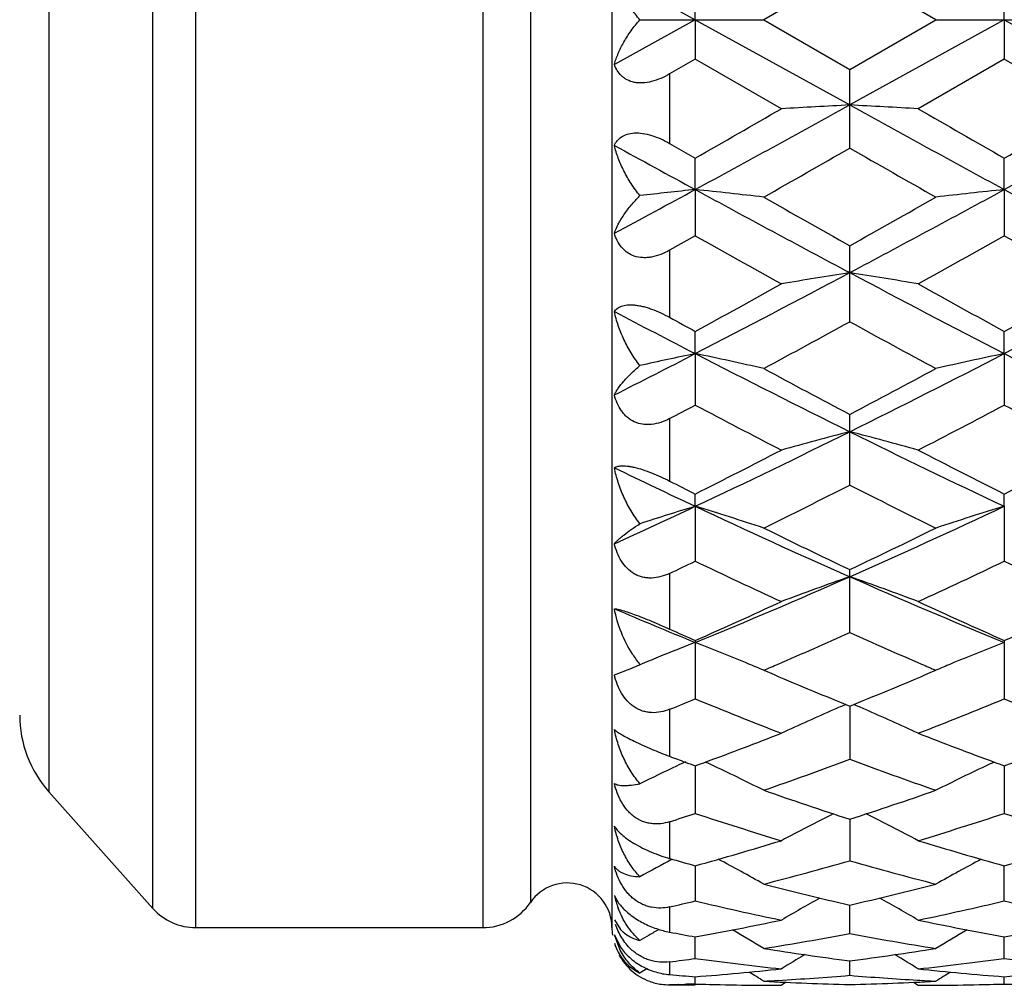
# Model space of a CAD drawing. Units: inches. Extents: x 0 to 11, y 0 to 8.5.
# Drawn here: x 7.7 to 7.8, y 5.4 to 5.5 of the extents above; entities that cross this region are included whole.
import ezdxf

# ---------------------------------------------------------------- set-up
doc = ezdxf.new("R2010")
doc.units = ezdxf.units.IN
doc.header["$LTSCALE"] = 0.605
doc.header["$MEASUREMENT"] = 0
doc.layers.get('0').update_dxf_attribs({"linetype": 'CONTINUOUS'})
doc.layers.add('ALL_FEATURES', color=7, linetype='CONTINUOUS')

msp = doc.modelspace()

# ---------------------------------------------------------------- linework, layer by layer
at = {"color": 7, "linetype": 'Continuous'}
for p, q in [((7.7041796617, 5.3917493749), (7.7041796617, 5.7067493749)), ((7.753950673899999, 5.7067493749), (7.753950673899999, 5.3917493749)), ((7.776365683200001, 5.7067493749), (7.776365683200001, 5.3917493749)), ((7.6967160692, 5.395093942100001), (7.6967160692, 5.7034048078)), ((7.762212651, 5.7023831778), (7.762212651, 5.3961155721)), ((7.6786884981, 5.683188174500001), (7.6786884981, 5.415310575399999)), ((7.776780173500001, 5.5570057865), (7.7908191904, 5.5492493749)), ((7.8176261758, 5.557869011499999), (7.802690607100001, 5.5492493749)), ((7.8325639899, 5.5492493749), (7.8176261758, 5.557869011499999)), ((7.7908191904, 5.5492493749), (7.7908189247, 5.5561011916)), ((7.8444332221, 5.5492493749), (7.844433041499999, 5.5561001938)), ((7.7908191904, 5.5492493749), (7.776780173500001, 5.541492963400001)), ((7.781227217100001, 5.5492493749), (7.8026906077, 5.5492493749)), ((7.7908191904, 5.5492493749), (7.7908189247, 5.5423975564)), ((7.7908191904, 5.5492493749), (7.8176258599, 5.534454280599999)), ((7.802690607100001, 5.5492493749), (7.8176261742, 5.5406297397)), ((7.8444332221, 5.5492493749), (7.8176258599, 5.534454280599999)), ((7.8176261742, 5.5406297397), (7.8325639899, 5.5492493749)), ((7.8325639899, 5.5492493749), (7.8563032208, 5.5492493749)), ((7.8444332221, 5.5492493749), (7.844433041499999, 5.5423985545)), ((7.8444332221, 5.5492493749), (7.8712400168, 5.5344542725)), ((7.7908189227, 5.5423975573), (7.786365683200001, 5.5398298012)), ((7.8057544745, 5.5337944247), (7.7908189227, 5.5423975573)), ((7.844433041, 5.5423985551), (7.829495650299999, 5.533794424)), ((7.8593697013, 5.5337944247), (7.844433041, 5.5423985551)), ((7.786365683200001, 5.5398298012), (7.786365683200001, 5.527779225)), ((7.8176261742, 5.526984982799999), (7.8176261742, 5.5406297397)), ((7.786365683200001, 5.527779225), (7.7908189247, 5.5252322439)), ((7.7908191904, 5.5197854488), (7.7908189247, 5.5252322439)), ((7.8444332221, 5.519785260700001), (7.844433041499999, 5.5252312556)), ((7.7908191904, 5.5197854488), (7.7908189247, 5.5117619384)), ((7.8444332221, 5.519785260700001), (7.844433041499999, 5.5117629127)), ((7.7908189225, 5.5117619398), (7.786365683200001, 5.5092608497)), ((7.786365683200001, 5.5092608497), (7.786365683200001, 5.4976206414)), ((7.8176261742, 5.4968591404), (7.8176261742, 5.5100392411)), ((7.7908191904, 5.4913248813), (7.7908189247, 5.4951811707)), ((7.8444332221, 5.491324511499999), (7.844433041499999, 5.4951802256)), ((7.7908191904, 5.4913248813), (7.7908189247, 5.4824029109)), ((7.8444332221, 5.491324511499999), (7.844433041499999, 5.4824038276)), ((7.786365683200001, 5.4800536594), (7.786365683200001, 5.4692202124)), ((7.8176261742, 5.4685173847), (7.8176261742, 5.4807839966)), ((7.7908191904, 5.464836862899999), (7.7908189247, 5.466971325399999)), ((7.8444332221, 5.464836324099999), (7.844433041499999, 5.466970455599999)), ((7.7908191904, 5.464836862899999), (7.7908189247, 5.4553202585)), ((7.8444332221, 5.464836324099999), (7.844433041499999, 5.455321086900001)), ((7.786365683200001, 5.4532028463), (7.786365683200001, 5.4435450805)), ((7.8176261742, 5.442924859700001), (7.8176261742, 5.453860258400001)), ((7.7908189247, 5.441563360499999), (7.7908189247, 5.4314362499)), ((7.844433041499999, 5.4415625956), (7.844433041499999, 5.4314369625)), ((7.776780173500001, 5.4356172098), (7.7798395861, 5.4367751589)), ((7.802690608, 5.436405355), (7.8036740706, 5.4359863946)), ((7.831581192000001, 5.4359867048), (7.8325639899, 5.436405354600001)), ((7.8169496695, 5.430459949299999), (7.8176261742, 5.430184882200001)), ((7.8176261742, 5.430184882200001), (7.8183024189, 5.4304606448)), ((7.786365683200001, 5.4296227825), (7.786365683200001, 5.421469581699999)), ((7.8176258786, 5.4301849951), (7.8176261742, 5.4209530876)), ((7.7908191488, 5.419822564), (7.7908189247, 5.4115642272)), ((7.8444331942, 5.4198219038), (7.844433041499999, 5.411564798200001)), ((7.6786884981, 5.415310575399999), (7.6967160692, 5.395093942100001)), ((7.786365683200001, 5.4101164588), (7.786365683200001, 5.4037454704)), ((7.8176259391, 5.4105641409), (7.8176261742, 5.4033502916)), ((7.790819096, 5.402489162799999), (7.7908189247, 5.3963809074)), ((7.844433041499999, 5.3963813189), (7.8444331584, 5.4024886663)), ((7.786365683200001, 5.3953481397), (7.786365683200001, 5.3909763201)), ((7.8176261742, 5.3907159137), (7.817626004, 5.3956661153)), ((7.776780173500001, 5.3930792902), (7.777869112599999, 5.391409577)), ((7.7041796617, 5.3917493749), (7.753950673899999, 5.3917493749)), ((7.776780173500001, 5.3904867627), (7.777830434299999, 5.3883921728)), ((7.777795358200001, 5.3878400092), (7.776780173500001, 5.3904867627)), ((7.7908189247, 5.386403339099999), (7.7908190375, 5.3901535139)), ((7.844433041499999, 5.3864035753), (7.8444331186, 5.3901531952)), ((7.8176261742, 5.383480204400001), (7.8176260791, 5.385998083500001)), ((7.786365683200001, 5.385820743099999), (7.786365683200001, 5.3835969688)), ((7.7908189247, 5.3819712965), (7.7908189673, 5.3832355312)), ((7.844433041499999, 5.3819713501), (7.844433070599999, 5.3832353975)), ((7.7878350963, 5.381891502799999), (7.786365683200001, 5.3818587117)), ((7.7908189252, 5.3819712966), (7.789319510599999, 5.3819289872)), ((7.806589896, 5.382273255499999), (7.805754473099999, 5.3817493741)), ((7.82866027, 5.382272574500001), (7.8294956525, 5.3817493749))]:
    msp.add_line(p, q, dxfattribs=at)
for centre, radius, start, end in [((4.6013149964, 11.1061918477), 6.428067004, 299.7478542612, 299.9013046447), ((4.931611456600001, 10.7766950489), 5.9841597078, 298.5415557376, 298.8341328768), ((7.947512317799999, 3.0905648248), 2.4473385879, 93.0422614751, 93.3206172664), ((7.687651187, 3.0893200919), 2.4485862485, 86.67904639559998, 86.9572230444), ((10.6860043057, 10.7445332799), 5.9474799778, 241.165275675, 241.4596639448), ((11.1183570474, 11.253497718), 6.5978492754, 240.1008572353, 240.2503770204), ((4.7166409073, 10.998319785), 6.3037910566, 299.7473511502, 299.9038399496), ((4.9965255532, 10.756004926), 5.960585078099999, 298.5411596233, 298.8348958187), ((10.1674973735, 9.8931421819), 4.9774339072, 241.2942717473, 241.4783593279), ((5.3773040608, 9.7907047608), 4.9126854551, 299.583979357, 299.7844828373), ((10.1851445574, 9.6636050525), 4.766211168, 240.2161301046, 240.4228188796), ((5.9800501212, 8.8523295834), 3.7927213226, 298.2767643249, 298.5178594885), ((7.9232332568, 4.2693597807), 1.257417129, 96.0448196375, 96.48451661329999), ((7.6596832449, 4.2808571605), 1.2458490838, 83.40865639489999, 83.95795198930001), ((9.4532958724, 8.578717103899999), 3.4815070859, 241.4766814751, 241.9776041446), ((6.190067741699999, 8.5637537595), 3.4644868833, 298.0202316898, 298.5236239053), ((7.9757836768, 4.278979729700001), 1.2477384773, 96.0427699723, 96.59113308120003), ((9.5067886017, 8.578540551), 3.4812942039, 241.4770495119, 241.9780033477), ((9.6569921702, 8.7855095303), 3.7565905929, 240.4216753223, 240.6832702316), ((6.079508081599999, 8.6066390212), 3.551054027, 299.3054501632, 299.5822179263), ((9.2410313128, 8.0878628241), 2.9562496076, 240.62272509, 240.9543723853), ((6.3090675402, 8.2401713908), 3.130744327, 299.0546932466, 299.3678939295), ((9.306044444500001, 8.1081386399), 2.9795091554, 240.6229711042, 240.9520571225), ((6.670172374600001, 7.6631275247), 2.4438854326, 297.2936642863, 298.0031537512), ((7.9508369289, 4.66035107), 0.8554523176000001, 98.95855858290003, 99.7644095367), ((7.684308087100001, 4.659821986), 0.8559915636, 80.2346632299, 81.0399010297), ((8.9594232469, 7.6523287362), 2.4316952964, 241.9950471279, 242.7081118237), ((6.726300407999999, 7.6582853876), 2.4384299105, 297.2933373464, 298.0044205539), ((6.596528816, 7.6803009442), 2.4901962348, 298.6590707322, 299.0514314305), ((9.052623698, 7.705548362899999), 2.5190180556, 240.9509968562, 241.3389153218), ((6.6591439261, 7.6638783485), 2.4714695699, 298.6585490778, 299.0539158707), ((8.8203827852, 7.4884491667), 2.2468882053, 242.3243483202, 242.7278514528), ((8.9304583771, 7.5808716989), 2.3767379033, 241.2250176776, 241.3474237304), ((6.7526878178, 7.4384056273), 2.2144291528, 298.3049381271, 298.7447708002), ((8.8666035446, 7.4093255845), 2.1812568456, 241.2554729518, 241.7020464289), ((6.8937361942, 7.2316849213), 1.9579609218, 296.8079791811, 297.2692168772), ((7.9279953701, 4.8324492964), 0.6730039678, 101.7608239718, 102.5962389684), ((7.6548242525, 4.83784532), 0.6674804567, 77.2011387047, 78.2440336842), ((8.6472214945, 7.152423481900001), 1.8688695695, 242.7260067928, 243.6468658014), ((6.9923384645, 7.143988294700001), 1.8593985738, 296.3495564759, 297.2751199664), ((7.9806442866, 4.8368836895), 0.6684655889, 101.757315633, 102.7984837666), ((8.7000818146, 7.150980386900001), 1.8672418532, 242.7262766533, 243.6479372622), ((8.7176694512, 7.1881070642), 1.9300336675, 241.7009225199, 242.2033103262), ((6.9448316204, 7.1372138117), 1.8723060823, 297.7853332436, 298.3032716909), ((6.9530771867, 7.0650292274), 1.7906750876, 297.7327978798, 297.8938987218), ((8.5784174585, 6.9694888594), 1.6827762975, 242.0931676779, 242.6671051439), ((7.030418002, 7.0199840964), 1.7397625026, 297.3421223889, 297.8973279744), ((8.6354407048, 6.975939399600001), 1.6900714855, 242.0933701257, 242.6648778527), ((7.1497887088, 6.827141581699999), 1.5055876677, 295.1992610825, 296.3320381279), ((7.9570497034, 4.9348438876), 0.5605480973, 104.4022372713, 105.6586663927), ((7.6780857272, 4.934486468999999), 0.5609232084, 74.3399070467, 75.5953383315), ((8.4824158009, 6.8208061573), 1.49855796, 243.6649340374, 244.8030579011), ((7.11255607, 6.815394726), 1.5093992736, 296.7025955079, 297.3390120235), ((8.5285431863, 6.8268742435), 1.522282826, 242.6638563288, 243.2949632104), ((7.1692148338, 6.8093719076), 1.5026514188, 296.7020647852, 297.3413920145), ((8.3960470118, 6.7524172911), 1.4227312027, 244.1977646657, 244.8241056959), ((8.4487874144, 6.7754128085), 1.4645619304, 243.1086381777, 243.3038101861), ((7.1866857713, 6.7154896353), 1.3975069204, 296.1541948288, 296.8384023267), ((8.4417528077, 6.702004837300001), 1.382398406, 243.161256062, 243.8530247993), ((7.240155687200001, 6.6364482515), 1.2945669313, 294.489121509, 295.1737708859), ((7.9352142462, 4.9889602756), 0.4973011749, 106.8793517975, 108.0378629093), ((7.6474618821, 4.9922032433), 0.4938966048, 71.6818031303, 73.12661332319999), ((8.3240638514, 6.5991766566), 1.2534259595, 244.8221333777, 246.1688291819), ((7.313889538400001, 6.5933294595), 1.2469857084, 293.8261714402, 295.1798414805), ((7.9880158602, 4.9915151532), 0.49461996, 106.8752472647, 108.317684127), ((8.3622900576, 6.6009365645), 1.2698199864, 243.8519611851, 244.6003257628), ((7.284462041, 6.5772914009), 1.2435278545, 295.3883379765, 296.1526189045), ((7.271428246599999, 6.5419349615), 1.204366299, 295.3127363491, 295.5473209709), ((8.2876100902, 6.4940446014), 1.151412055, 244.4395876531, 245.2606435569), ((7.336086498099999, 6.518660762200001), 1.1786040349, 294.7486668856, 295.5508776623), ((8.3426123073, 6.496954627999999), 1.1546354458, 244.4397347527, 245.2585656863), ((7.3856433927, 6.431677801499999), 1.0701249113, 292.2485236877, 293.8081103600001), ((7.9653061787, 5.027319594700001), 0.450208891, 109.1490185226, 110.7563595876), ((7.6698191686, 5.0270305115), 0.4505234329, 69.2418310911, 70.84785888649999), ((8.247733073600001, 6.4272308935), 1.0652994343, 246.1876175694, 247.754317925), ((7.3615143176, 6.412128207599999), 1.0612721461, 293.860980441, 294.7457339639), ((8.2769154677, 6.4191765997), 1.0690042984, 245.2576274106, 246.1360881701), ((7.4164255474, 6.409219030399999), 1.0580876102, 293.8604529881, 294.7479412421), ((8.1784288925, 6.3899168631), 1.0248222023, 246.9259553288, 247.7764436408), ((8.2105133041, 6.390678068400001), 1.0377678454, 245.8760830135, 246.1451949766), ((7.4070235, 6.3631351499), 1.0076614208, 293.2751163983, 294.0466801377), ((8.2252219923, 6.3564245492), 1.0003079707, 245.9539764896, 246.7324612227), ((7.9450044185, 5.0442654918), 0.4258505307, 111.2270193226, 112.1585975444), ((7.637708533, 5.0469107777), 0.4229956578, 67.41962203700001, 68.7789272043), ((7.997758044099999, 5.0464021168), 0.4235467049, 111.2232065374, 112.5807519512), ((7.7970095768, 5.450048275399999), 0.020249982, 212.6816438979, 215.7861950407), ((7.727937896499999, 5.5612664489), 0.1348772281, 292.6317536497, 293.2719001039), ((7.7960536742, 5.449352425700001), 0.0190676435, 215.7696657451, 218.9612366042), ((7.942016007599999, 5.0515933267), 0.4179367407, 112.3927476429, 112.6263835111), ((7.9429453439, 5.0493377992), 0.4203762223, 112.1594333479, 112.3927487741), ((7.6403753218, 5.0533596127), 0.4160171881, 67.22566737540001, 67.4177130971), ((7.4248589191, 6.3219466325), 0.9627773051999999, 293.1063675688, 293.2686632356999), ((8.212882578099999, 6.3278073838), 0.9691438521, 246.7343149569, 246.8943770121), ((7.9951758025, 5.0526470285), 0.4167889904, 112.5826309173, 112.7741803976), ((7.6411118592, 5.0551139663), 0.4141144942, 67.03436661180001, 67.22566732970002), ((8.1673054225, 6.2907910226), 0.9289341793000001, 246.955242775, 247.8421936386), ((7.4730268723, 6.278722543300001), 0.9158410945000001, 292.1482121964, 293.0480385136), ((7.994492664400001, 5.0542742021), 0.4150242323, 112.7741804068, 112.9648782666), ((7.451649884400001, 6.2579406451), 0.8933896952, 292.003190732, 292.311563665), ((8.1185605149, 6.229584548200001), 0.8628182042, 247.6756013703, 248.7437367855), ((7.9773283103, 5.055909402), 0.4074440294, 113.1800812383, 113.4897644872), ((7.657848008099999, 5.0557949735), 0.4075788568, 66.50699093979999, 66.8164477516), ((7.5110547248, 6.2436856742), 0.8780028881999999, 291.2653543425999, 292.3151449836), ((8.1727930669, 6.2310944783), 0.8644492165000001, 247.6756807417, 248.7418864089), ((7.693615683200001, 5.4286214411), 0.02, 180, 221.7240181868), ((7.9738961024, 5.0637178304), 0.3989146496, 113.484671258, 114.9291829834), ((7.6612098997, 5.0634419474), 0.3992255769, 65.06874905689999, 66.51199280649999), ((7.5109978862, 6.1830199436), 0.8128778267, 290.2674844371, 291.2604931407001), ((8.1256870723, 6.186797601499999), 0.816918667, 248.741795472, 249.7300704879), ((8.0653064561, 6.16879436), 0.7976855766, 249.5317900896, 249.7378654912), ((7.9544053172, 5.0657713993), 0.3913475752, 114.9706850452, 115.2315060704), ((8.0624772047, 6.1611385908), 0.7895237473000001, 249.7380729136, 249.874435558), ((7.519016941399999, 6.161398869199999), 0.7898175798, 290.1288559051, 290.2650942581), ((7.62719264, 5.0656356887), 0.3914877613, 64.85863386220001, 65.00979448839999), ((7.5482834236, 6.1464029193), 0.7738365315000001, 289.1935836097, 290.3687972649), ((8.0850545998, 6.1411858526), 0.7682793762000001, 249.6296191631, 250.8134915393), ((8.0082630335, 5.0652312975), 0.3919393504, 114.9922052976, 115.1433330906), ((8.115327434700001, 6.1590341957), 0.7872856029, 249.7373209435, 249.8739541561), ((7.573287482, 6.1596294148), 0.7879309002, 290.1283017134, 290.2648460978), ((7.952300706799999, 5.0702039872), 0.3864407419, 115.2293849822, 116.2756463205), ((7.629922232999999, 5.0713781266), 0.3851296739, 63.34623565779999, 64.8632911215), ((8.005595247, 5.0708435814), 0.3857253442, 115.1388119779, 116.6530438307), ((8.042635930800001, 6.1051033355), 0.7300781697, 250.8127170591, 252.0492400929), ((7.5953786011, 6.0969873337), 0.7215059481999999, 287.9407241171, 289.1921082078), ((7.5697896359, 6.083862050700001), 0.7076993054, 287.8200423069, 288.1991547786), ((8.0061411915, 6.066051326799999), 0.6889971266, 251.7891093767, 253.0918526403), ((7.6263958861, 6.0746299833), 0.6979940123999999, 286.916419031, 288.2025277582), ((8.0600354436, 6.066904783200001), 0.689894841, 251.789145799, 253.0902958367), ((7.982891229400001, 5.0755943971), 0.3756324766, 116.5892479489, 118.1362133814), ((7.6522024103, 5.0753329181), 0.3759368513, 61.8615479831, 63.40698269669999), ((7.614990016, 6.0341701025), 0.6556955388, 285.554587094, 286.9139118825), ((8.0212158163, 6.0374568724), 0.659118182, 253.0897277411, 254.442158847), ((7.668862006499999, 6.033263280599999), 0.6547532421, 285.554115593, 286.915501858), ((7.960461688500001, 5.076943293), 0.3699551613, 117.9926524651, 118.9781602712), ((7.9643401701, 6.0260821214), 0.6472849643999999, 254.0406445557, 254.4502196175), ((7.621697811000001, 5.0778635835), 0.3688982032, 60.6179536718, 62.0118559885), ((7.6445311614, 6.0135245629), 0.6342511528, 284.4398840386, 285.8376461474001), ((7.989790066499999, 6.0101705423), 0.6307703407, 254.160575274, 255.5662485344), ((8.0142315336, 5.0766347395), 0.3703000307, 117.9914117077, 119.3797318192), ((7.7686156832, 5.3917493749), 0.00775, 0, 145.7101093848), ((7.9541059669, 5.987573235299999), 0.6074379026, 255.5657480855, 257.0158758634), ((7.6823604336, 5.9826892481), 0.6024060190999999, 282.9759757247, 284.4384250277), ((7.7927678876, 5.400951946), 0.0163940482, 192.7831327419, 200.7461603842), ((7.6543838988, 5.9745638599), 0.5940623214999999, 282.8364165479, 283.2773201977), ((7.9247900285, 5.9637077359), 0.5829305159, 256.7133220504, 258.2172132986), ((7.9904032813, 5.078226858), 0.3649866618, 119.1823660004, 120.3914887689), ((7.6446795825, 5.0779713705), 0.3652916621, 59.6061545267, 60.81402309609999), ((7.7093330099, 5.9687815151), 0.5881275415999999, 281.7893394434, 283.2801241973), ((7.9785076744, 5.9641434324), 0.5833779458, 256.7132513825, 258.216104491), ((7.7041796617, 5.401749374900001), 0.01, 221.7240181777, 270), ((7.753950673899999, 5.401749374900001), 0.01, 270, 325.7101093895), ((7.6906910098, 5.9444563134), 0.5632736369, 280.2393538797, 281.7871385369), ((7.9449558829, 5.946498862), 0.5653541657, 258.2157846202001, 259.7580621848), ((7.7443986352, 5.9439602936), 0.5627692021, 280.2389566162, 281.788245831), ((7.786365683200001, 5.3917493749), 0.01, 180, 187.499995267), ((7.966734454199999, 5.0777587689), 0.3627700204, 120.1524020124, 120.4657161735), ((7.6153674388, 5.0785138524), 0.3618847014, 58.82644348060001, 59.8244773671), ((8.020173415599999, 5.0780313024), 0.3624457493, 120.1765311702, 121.1727878177), ((7.966364709, 5.0783874244), 0.3620406925, 120.4657236411, 120.7552647418), ((7.8900672984, 5.9397757089), 0.5585112301, 259.2995066522001, 259.76408336), ((7.716622062000001, 5.9325231204), 0.5511414325, 278.9843205111, 280.5599080136001), ((7.918287028, 5.930604971599999), 0.5491928629999999, 259.4386230414, 261.0200323001), ((7.7851206731, 5.391663051599999), 0.0087386313, 197.3616943242, 208.5877780693), ((7.8864207271, 5.9179804605), 0.5364120184000001, 261.0198121906, 262.6315528693), ((7.7492052611, 5.915466731), 0.5338711304, 277.3632774824001, 278.9829285155), ((7.7863416684, 5.3917229667), 0.0099182458, 208.1580095079, 228.7928277714), ((7.719906083200001, 5.911135043400001), 0.5295016455, 277.2104101963, 277.6963897407), ((7.8610400504, 5.905634044299999), 0.5239575665, 262.2980082835, 263.9431398878), ((7.995014413200001, 5.0784986479), 0.3598863813, 120.972914306, 121.7280442512), ((7.6400319249, 5.0781970706), 0.3602500595000001, 58.26961208629999, 59.02380329859999), ((7.773908706599999, 5.9081361987), 0.5264775533, 276.0607420922, 277.6982005313001), ((7.9146795249, 5.9058109766), 0.5241360696, 262.2978497946, 263.9425449701), ((7.7862412591, 5.3916127198), 0.0097691558, 228.8099081731, 249.8146682561), ((7.9697625624, 5.0778355383), 0.3594554038, 121.4074260168, 121.6347741827), ((7.7514097809, 5.8965835782), 0.5148583457, 274.3899226971, 276.059011325), ((7.8839250337, 5.897513017200001), 0.5157915318999999, 263.9425315083, 265.6088051177), ((7.8050436018, 5.89636242), 0.5146364604, 274.3896189589, 276.0595517956), ((7.83005021, 5.8944660642), 0.5127334302000001, 265.112514798, 265.6117819175), ((7.6121867135, 5.0783069603), 0.3588915955, 57.9396789032, 58.416541975), ((7.7757155018, 5.888836673999999), 0.5070907632, 273.0493347782, 273.3306009975999), ((7.829566374600001, 5.8868818761), 0.5051334488, 266.9501217161, 268.6455325545), ((7.7755087384, 5.8921239208), 0.5103844702, 273.3323336463, 274.7334876789), ((7.8057106225, 5.8863460675), 0.5045972074, 271.3531075385999, 273.050575497), ((7.8597135979, 5.891764696599999), 0.5100239944, 265.2665424113, 266.5899808336), ((7.8595661959, 5.8893545721), 0.5076093696, 266.5904080128, 266.9507203618), ((8.0233726296, 5.0778108987), 0.359473766, 121.5835343126, 122.0595164769), ((7.7861752612, 5.3914472047), 0.0095910346, 249.8435351455, 262.5924190242), ((7.786167804500001, 5.3913904527), 0.0095337949, 262.5928853033, 271.1892883434999), ((7.7758660187, 5.8852889312), 0.5035397002, 271.3620420078, 271.5310015181), ((7.805772527699999, 5.885243490900001), 0.5034943016, 268.2980853725, 268.5793671009), ((7.8057589497, 5.8846678855), 0.5029185366, 268.5792877224, 269.4289451873), ((7.805754889299999, 5.8843528323), 0.5026034585, 269.4290500851, 269.6500755575), ((7.8057545079, 5.884289345499999), 0.5025399706, 269.6500748432, 269.9999960461), ((7.8294956013, 5.884176396), 0.5024270211, 270.0000058394, 270.2836265269), ((7.829494901399999, 5.8843139912), 0.5025646181, 270.283628662, 270.5672923833001), ((7.8294891151, 5.8847852881), 0.5030359492, 270.5674199279999, 271.4184108203), ((7.829472916599999, 5.8854765167), 0.5037273669, 271.4183065438, 271.7018689725), ((7.8593903766, 5.8853218472), 0.5035726828, 268.2979252835, 268.5792198226)]:
    msp.add_arc(centre, radius, start, end, dxfattribs=at)
for points, knots in [([(7.781227217100001, 5.5492493749), (7.780683658200001, 5.549861857200001), (7.7796854147, 5.5511089368), (7.778423200800001, 5.5530638313), (7.777440239600001, 5.5550193448), (7.7769617826, 5.556350076499999), (7.776780173500001, 5.5570057865)], [0, 0, 0, 0, 0.2726649564, 0.5307920013, 0.7734512429000001, 1, 1, 1, 1]), ([(7.776780173500001, 5.541492963400001), (7.776961786499999, 5.5421486873), (7.777440254299999, 5.5434794612), (7.778423243300001, 5.5454349814), (7.7796854527, 5.5473898604), (7.7806836701, 5.5486369061), (7.781227217100001, 5.5492493749)], [0, 0, 0, 0, 0.2265535756, 0.4692222486, 0.72734101, 1, 1, 1, 1]), ([(7.786365683200001, 5.5398298011), (7.7858700481, 5.5395441297), (7.784858978200001, 5.5390317038), (7.7832878253, 5.538485220599999), (7.7819616461, 5.538267020299999), (7.7809469258, 5.5382738729), (7.7800300381, 5.5383922359), (7.7791839329, 5.5386819453), (7.7784637934, 5.5391263363), (7.7778520436, 5.5396386104), (7.7772384435, 5.5404146734), (7.7769094714, 5.541126822100001), (7.776780173500001, 5.541492963400001)], [0, 0, 0, 0, 0.1519712883, 0.3002621848, 0.4404064571, 0.5063933809000001, 0.5691983771, 0.6855424091, 0.7402363009999999, 0.7933142154, 0.8968470584, 1, 1, 1, 1]), ([(7.776780173500001, 5.5274441196), (7.7769108353, 5.5277302482), (7.7772509544, 5.528286475900001), (7.778007207100001, 5.5289737061), (7.7790296488, 5.5294516756), (7.7802930838, 5.5296587282), (7.7817378883, 5.5295686659), (7.783284601799999, 5.5291971279), (7.784850993200001, 5.5285891386), (7.785866713099999, 5.5280648983), (7.786365683200001, 5.527779225)], [0, 0, 0, 0, 0.0876983031, 0.1793839904, 0.2808976839, 0.3979050103, 0.5326097963, 0.6818749811, 0.839697873, 1, 1, 1, 1]), ([(7.781227217100001, 5.5187324717), (7.780677735299999, 5.5194015618), (7.7796694608, 5.5207806718), (7.778409555, 5.522959077599999), (7.777429335, 5.5251765774), (7.7769593763, 5.526691446799999), (7.776780173500001, 5.5274441196)], [0, 0, 0, 0, 0.2635107018, 0.5187149254, 0.7645171270000001, 1, 1, 1, 1]), ([(7.776780173500001, 5.512195431799999), (7.7769656412, 5.5127329251), (7.777456598200001, 5.5138351377), (7.7784421372, 5.515460973400001), (7.7797061647, 5.5171251844), (7.780690974, 5.518197540499999), (7.781227217100001, 5.5187324717)], [0, 0, 0, 0, 0.2141515966, 0.4525236519, 0.7147236511, 1, 1, 1, 1]), ([(7.786365683200001, 5.5092608496), (7.7858721698, 5.5089841883), (7.7848630636, 5.508499296), (7.783530154099999, 5.5081065949), (7.782463830299999, 5.5079655724), (7.7814474612, 5.5079518396), (7.7802364038, 5.508164896699999), (7.7791675443, 5.5087097989), (7.7784583723, 5.5092914364), (7.7778439308, 5.5099516079), (7.7772340916, 5.5109118656), (7.7769091533, 5.5117598338), (7.776780173500001, 5.512195431799999)], [0, 0, 0, 0, 0.1433109533, 0.2825540864, 0.3498379248, 0.4151915132, 0.5395756619, 0.6570959731, 0.7144202258, 0.7712847534, 0.8849268754999999, 1, 1, 1, 1]), ([(7.776780173500001, 5.4986250046), (7.7768462326, 5.4987223325), (7.7769981075, 5.498911269700001), (7.7773849849, 5.499257817), (7.7778904979, 5.4995200449), (7.7784803358, 5.4996896475), (7.779008878200001, 5.4997733332), (7.779600543099999, 5.4998003185), (7.7802507968, 5.499768905800001), (7.780951991, 5.4996778814), (7.7816937876, 5.4995250324), (7.7824648442, 5.499314354400001), (7.783526002, 5.4989623361), (7.784842011499999, 5.4984157717), (7.7858634408, 5.497896463200001), (7.786365683200001, 5.4976206414)], [0, 0, 0, 0, 0.0341149362, 0.0699406875, 0.1500503165, 0.1963299933, 0.2476958106, 0.3048316211, 0.3678191895, 0.4362662912, 0.5096968788, 0.5872994395000001, 0.6679563502, 0.8338183511, 1, 1, 1, 1]), ([(7.781227217100001, 5.489254785), (7.780673065399999, 5.4899569413), (7.779657219600001, 5.4914196626), (7.7783994338, 5.4937472631), (7.7774215499, 5.4961509491), (7.776957708999999, 5.4978000597), (7.776780173500001, 5.4986250046)], [0, 0, 0, 0, 0.2567028326, 0.5097016136, 0.7578343129, 1, 1, 1, 1]), ([(7.776780173500001, 5.4841597279), (7.7768720827, 5.484351527699999), (7.7770849958, 5.4847441083), (7.777614337999999, 5.4855616912), (7.778468884800001, 5.4866350069), (7.779732383, 5.487951020900001), (7.7806996367, 5.4888146054), (7.781227217100001, 5.489254785)], [0, 0, 0, 0, 0.0937532612, 0.1965650356, 0.4290423562, 0.6971217384999999, 1, 1, 1, 1]), ([(7.786365683200001, 5.4800536594), (7.785873125399999, 5.4797947091), (7.7848623535, 5.4793526312), (7.7835251284, 5.4790436348), (7.782459856699999, 5.4789877615), (7.7814344354, 5.479067842), (7.7802103564, 5.4794242041), (7.779157147999999, 5.4801188475), (7.7784554962, 5.4808165664), (7.7778404602, 5.4816000905), (7.777233244500001, 5.482709034299999), (7.7769092589, 5.4836682042), (7.776780173500001, 5.4841597279)], [0, 0, 0, 0, 0.1350825693, 0.2665141138, 0.3305416241, 0.3933677972, 0.5156095256000001, 0.6353903876, 0.6952398658, 0.7553116936, 0.8766389143000001, 1, 1, 1, 1]), ([(7.776780173500001, 5.4715298418), (7.7769289784, 5.4716349984), (7.7772091207, 5.4717513612), (7.777628755499999, 5.4718373035), (7.778027698400001, 5.4718730138), (7.7784893566, 5.471870927599999), (7.779015493099999, 5.471827815399999), (7.779604577100001, 5.4717400226), (7.7805066403, 5.4715536675), (7.7817357365, 5.471202345), (7.7832686751, 5.470644206499999), (7.7848294613, 5.4699747631), (7.7858589698, 5.4694771839), (7.786365683200001, 5.4692202124)], [0, 0, 0, 0, 0.053979567, 0.0877049466, 0.126930684, 0.1723359513, 0.2243394638, 0.2831785415, 0.3486717977, 0.4970991889, 0.6613627377, 0.8316872884000001, 1, 1, 1, 1]), ([(7.781227217100001, 5.461820142100001), (7.7806695267, 5.462530273), (7.7796478636, 5.464024751), (7.778391686699999, 5.466422626900001), (7.7774156492, 5.4689308811), (7.7769564514, 5.470659920599999), (7.776780173500001, 5.4715298418)], [0, 0, 0, 0, 0.2515762202, 0.502847249, 0.7526978956, 1, 1, 1, 1]), ([(7.776780173500001, 5.4583405738), (7.776875851000001, 5.4584558243), (7.777096050499999, 5.458695459199999), (7.777475551499999, 5.4590588687), (7.7779282173, 5.459453080499999), (7.7786643982, 5.4600481099), (7.7797631445, 5.4608544976), (7.7807090147, 5.4614870898), (7.781227217100001, 5.461820142100001)], [0, 0, 0, 0, 0.0793604539, 0.1722050178, 0.2782782242, 0.3972865109000001, 0.673634214, 1, 1, 1, 1]), ([(7.786365683200001, 5.4532028463), (7.785872708099999, 5.452969692100001), (7.784856785700001, 5.4525848917), (7.7835175127, 5.4523722274), (7.782455419400001, 5.4524032784), (7.7816778878, 5.452533645599999), (7.780929478200001, 5.4527708564), (7.7799871276, 5.4532253247), (7.7789401686, 5.4540451187), (7.777956968, 5.455312510800001), (7.7772343513, 5.4567676692), (7.7769095755, 5.4578089182), (7.776780173500001, 5.4583405738)], [0, 0, 0, 0, 0.1278780543, 0.2532269665, 0.3150332991, 0.3763838648, 0.4374912298, 0.4985093889, 0.6209630454999999, 0.7452057975, 0.87168897, 1, 1, 1, 1]), ([(7.776780173500001, 5.4470813245), (7.7768542677, 5.4470750961), (7.777020887999999, 5.447053511), (7.777432169299999, 5.446976772799999), (7.7780985051, 5.4468066432), (7.779083694600001, 5.446501829500001), (7.7803078301, 5.446071824500001), (7.7817245816, 5.4455282021), (7.7837743871, 5.4446897638), (7.7853301137, 5.4440088263), (7.786365683200001, 5.4435450805)], [0, 0, 0, 0, 0.021783233, 0.0491736808, 0.122532543, 0.2230729594, 0.3512332545, 0.5025570871, 0.667588388, 1, 1, 1, 1]), ([(7.779965494600001, 5.439113878500001), (7.779191533400001, 5.440319270800001), (7.777882165599999, 5.4428979994), (7.7770596255, 5.4456686438), (7.776780173500001, 5.4470813245)], [0, 0, 0, 0, 0.4986806218, 1, 1, 1, 1]), ([(7.786365683200001, 5.4296227825), (7.785870792100001, 5.4294228095), (7.7848465479, 5.4291088956), (7.783508694299999, 5.4290011039), (7.782451000599999, 5.4291176431), (7.7814129758, 5.4293780711), (7.7804319862, 5.4298550737), (7.7795701523, 5.430516558), (7.7787799972, 5.4312919014), (7.7779583524, 5.4324353688), (7.777236401900001, 5.433972255800001), (7.776910033099999, 5.435062779500001), (7.776780173500001, 5.4356172098)], [0, 0, 0, 0, 0.1221401024, 0.2434258462, 0.3040822613, 0.3649518116, 0.4876967731, 0.5500445109000001, 0.6130417154, 0.7404385348, 0.8696978495000001, 1, 1, 1, 1]), ([(7.776780173500001, 5.4261120175), (7.776937269199999, 5.425975040700001), (7.777337879400001, 5.4256801359), (7.778078592999999, 5.4252195066), (7.7790656511, 5.4246746906), (7.7802910877, 5.4240556814), (7.7817095038, 5.4233891914), (7.7837454003, 5.4224922149), (7.785315435499999, 5.4218615872), (7.786365683200001, 5.421469581699999)], [0, 0, 0, 0, 0.0585465198, 0.1393659006, 0.2449445163, 0.3751098439, 0.5249600339, 0.6851082071, 1, 1, 1, 1]), ([(7.781227217100001, 5.4167156149), (7.7806660377, 5.417364920800001), (7.779636833300001, 5.4187628328), (7.778381481599999, 5.4210589078), (7.7774072988, 5.4235214445), (7.7769546115, 5.4252392562), (7.776780173500001, 5.4261120175)], [0, 0, 0, 0, 0.2451865292, 0.4938944102, 0.7457239776000001, 1, 1, 1, 1]), ([(7.776780173500001, 5.416763453), (7.7768744383, 5.4167020318), (7.7770961463, 5.4165953186), (7.7774788884, 5.4164877847), (7.7779334789, 5.4164205393), (7.778458580900001, 5.4163941713), (7.7790535966, 5.4164095166), (7.7799883902, 5.4164911765), (7.780719474700001, 5.4166135285), (7.781227217100001, 5.4167156149)], [0, 0, 0, 0, 0.0745588208, 0.1616329635, 0.2626620565, 0.3784398713, 0.5096497678999999, 0.6567915494, 1, 1, 1, 1]), ([(7.786365683200001, 5.4101164588), (7.7858674203, 5.409956299199999), (7.7850921813, 5.409783890499999), (7.7840391446, 5.4097254636), (7.783241174500001, 5.4097750024), (7.782447575700001, 5.409923284700001), (7.781407482300001, 5.4102621753), (7.780430412899999, 5.4108074252), (7.7795704434, 5.4115240112), (7.778782110700001, 5.4123466172), (7.7779623912, 5.4135312307), (7.7772392709, 5.4150996386), (7.7769106223, 5.4162044833), (7.776780173500001, 5.416763453)], [0, 0, 0, 0, 0.118134007, 0.1776720888, 0.2376472962, 0.2981509659, 0.3593892686, 0.4840058426, 0.5475135153, 0.611624976, 0.740682675, 0.8704404551, 1, 1, 1, 1]), ([(7.776780173500001, 5.409336005599999), (7.776925282000001, 5.4090994626), (7.7773047975, 5.4086036209), (7.7780495334, 5.407874913200001), (7.7790404485, 5.407101256900001), (7.7802699048, 5.406308947799999), (7.781692538300001, 5.4055385885), (7.7832303553, 5.404833876100001), (7.784796825700001, 5.4042293863), (7.785849210199999, 5.4038931679), (7.786365683200001, 5.4037454704)], [0, 0, 0, 0, 0.0738029435, 0.1651474045, 0.2764851279, 0.4075615047, 0.5537073135, 0.7063817031999999, 0.8571369264, 1, 1, 1, 1]), ([(7.781227217100001, 5.4005817111), (7.7806666046, 5.4011638707), (7.7796357492, 5.4024357111), (7.7783789176, 5.4045635717), (7.7774044316, 5.406877878), (7.7769539014, 5.408505415), (7.776780173500001, 5.409336005599999)], [0, 0, 0, 0, 0.2439981359, 0.4917982195, 0.7438173305, 1, 1, 1, 1]), ([(7.776780173500001, 5.4024213454), (7.7768687556, 5.402282957100001), (7.777076241000001, 5.4020165976), (7.7774600094, 5.4016669326), (7.777917132100001, 5.4013625521), (7.7786498421, 5.4010048894), (7.7797620116, 5.4006926814), (7.7807130698, 5.4005991505), (7.781227217100001, 5.4005817111)], [0, 0, 0, 0, 0.0987855978, 0.2017396566, 0.3108741243, 0.4278323942, 0.6907112146, 1, 1, 1, 1]), ([(7.786365683200001, 5.3953481397), (7.7858629127, 5.3952335829), (7.7848181338, 5.3950958327), (7.7834929698, 5.395203997599999), (7.782445615399999, 5.395473633300001), (7.7814060062, 5.395878238), (7.780432579199999, 5.3964714276), (7.7795720351, 5.397220221), (7.7787864726, 5.3980606652), (7.777650213999999, 5.399704928899999), (7.777043819099999, 5.4013260126), (7.776780173500001, 5.4024213454)], [0, 0, 0, 0, 0.1162838648, 0.2358916852, 0.2972415051, 0.3596560206, 0.4869746936, 0.5516136229, 0.6165340106, 0.7459408101, 1, 1, 1, 1]), ([(7.776780173500001, 5.397324575700001), (7.7768523767, 5.3971561415), (7.777210494199999, 5.3964187475), (7.7777051298, 5.3957518499), (7.7781321496, 5.395281032100001)], [0, 0, 0, 0, 0.2237908345, 1, 1, 1, 1]), ([(7.781227217100001, 5.3895105063), (7.780382143400001, 5.390257948099999), (7.7788830797, 5.392014583200001), (7.7778450773, 5.394067697100001), (7.7774368466, 5.395144709099999)], [0, 0, 0, 0, 0.4948263542, 1, 1, 1, 1]), ([(7.7781321496, 5.395281032100001), (7.7786099942, 5.394754176499999), (7.7797606114, 5.3937360952), (7.7817793781, 5.3924920927), (7.7840268973, 5.3915390686), (7.785596984400001, 5.391121571599999), (7.786365683200001, 5.3909763201)], [0, 0, 0, 0, 0.226233892, 0.4852205723, 0.7511748322, 1, 1, 1, 1]), ([(7.7797234416, 5.387970749299999), (7.7793975488, 5.388271866799999), (7.778794492, 5.3889175666), (7.777803577999999, 5.3903293211), (7.77727036, 5.3915065388), (7.7770068624, 5.392305628300001)], [0, 0, 0, 0, 0.2578056263, 0.5111192867000001, 1, 1, 1, 1]), ([(7.777869112599999, 5.391409577), (7.778076365900001, 5.391191114600001), (7.7785356736, 5.3907774063), (7.779621886599999, 5.390057233099999), (7.780565837999999, 5.3896875855), (7.781227217100001, 5.3895105063)], [0, 0, 0, 0, 0.2316540026, 0.4732933098, 1, 1, 1, 1]), ([(7.781227217100001, 5.3838790171), (7.7805060402, 5.3843841179), (7.7791917687, 5.385585510299999), (7.7782024093, 5.3870608808), (7.777795358200001, 5.3878400092)], [0, 0, 0, 0, 0.5004023675, 1, 1, 1, 1]), ([(7.777830434299999, 5.3883921728), (7.7782735462, 5.3877403612), (7.779385342699999, 5.38648117), (7.7814779126, 5.3849981913), (7.783867474, 5.3839915734), (7.7855504502, 5.383666677100001), (7.786365683200001, 5.3835969688)], [0, 0, 0, 0, 0.2344471823, 0.4942659306, 0.7566167631, 1, 1, 1, 1]), ([(7.786365683200001, 5.3858207426), (7.7858076009, 5.3857501412), (7.784645711900001, 5.3857184287), (7.783199725399999, 5.385992107000001), (7.782064447100001, 5.386411848300001), (7.7812312018, 5.386834769199999), (7.7804417349, 5.387352537999999), (7.7799553769, 5.3877564464), (7.7797234416, 5.387970749299999)], [0, 0, 0, 0, 0.2342552756, 0.4802461096, 0.6076152777, 0.7373570520999999, 0.8684974959, 1, 1, 1, 1]), ([(7.7774474114, 5.3874815767), (7.777654452999999, 5.387102349199999), (7.7781275926, 5.3863721875), (7.7790023405, 5.3853918328), (7.7800373305, 5.3845411399), (7.780816521699999, 5.384081263300001), (7.781227217100001, 5.3838790171)], [0, 0, 0, 0, 0.244563784, 0.4902563759, 0.7408730948000001, 1, 1, 1, 1])]:
    msp.add_open_spline(points, degree=3, knots=knots, dxfattribs=at)
at = {"layer": 'ALL_FEATURES', "color": 7, "linetype": 'Continuous'}
msp.add_line((7.7908189247, 5.3817493749), (7.786365683200001, 5.3817493749), dxfattribs=at)

doc.saveas('drawing.dxf')
